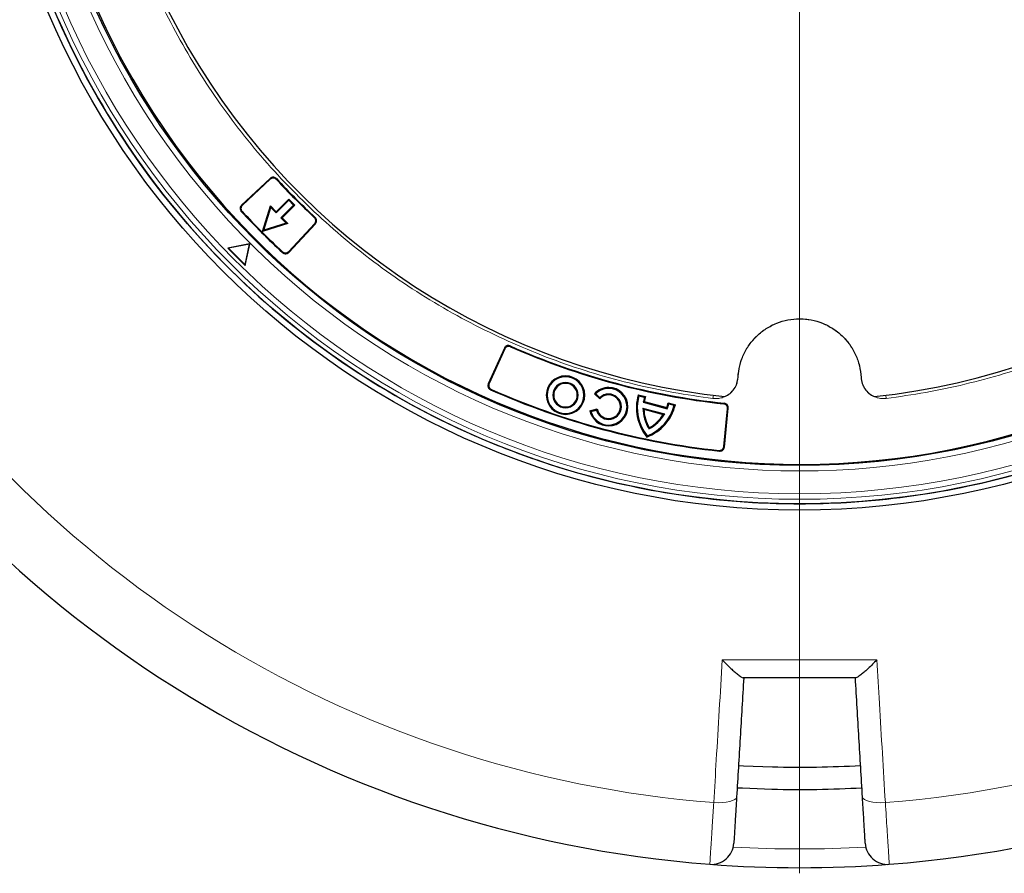
# Model space of a CAD drawing. Units: millimetres. Extents: x 0 to 420, y 0 to 297.
# Drawn here: x 75 to 138, y 118 to 173 of the extents above; entities that cross this region are included whole.
import ezdxf

# ---------------------------------------------------------------- set-up
doc = ezdxf.new("R2010")
doc.units = ezdxf.units.MM

# ---------------------------------------------------------------- blocks, each defined once
blk = doc.blocks.new('SW_CENTERMARKSYMBOL_0')
at = {"color": 0, "linetype": 'Continuous', "lineweight": 18}
blk.add_line((0, -0.714), (0, -75.357), dxfattribs=at)

msp = doc.modelspace()

# ---------------------------------------------------------------- linework, layer by layer
at = {"color": 7, "linetype": 'Continuous', "lineweight": 25}
for p, q in [((77.956, 171.826), (77.9563, 171.8261)), ((91.0553, 162.6415), (89.2228, 160.9327)), ((91.0532, 162.5847), (89.2795, 160.9307)), ((91.4385, 160.5161), (92.2466, 161.3242)), ((91.4385, 160.4349), (92.2466, 161.243)), ((92.2466, 161.3242), (92.2466, 161.243)), ((92.2466, 161.3242), (92.6308, 160.9399)), ((92.2466, 161.243), (92.5496, 160.9399)), ((90.5631, 159.2564), (91.071, 160.8835)), ((90.6505, 159.3439), (91.0975, 160.7758)), ((91.0975, 160.7758), (91.071, 160.8835)), ((91.071, 160.8835), (91.4385, 160.5161)), ((91.0975, 160.7758), (91.4385, 160.4349)), ((91.4385, 160.5161), (91.4385, 160.4349)), ((92.5496, 160.9399), (91.7415, 160.1318)), ((92.6308, 160.9399), (91.8227, 160.1318)), ((92.6308, 160.9399), (92.5496, 160.9399)), ((91.8227, 160.1318), (91.7415, 160.1318)), ((91.7415, 160.1318), (92.0824, 159.7909)), ((91.8227, 160.1318), (92.1901, 159.7644)), ((92.1901, 159.7644), (90.5631, 159.2564)), ((90.5631, 159.2564), (90.6505, 159.3439)), ((92.0824, 159.7909), (90.6505, 159.3439)), ((92.1901, 159.7644), (92.0824, 159.7909)), ((92.2373, 157.9728), (93.8913, 159.7465)), ((92.2394, 157.9162), (93.9482, 159.7486)), ((86.8268, 158.5506), (86.8265, 158.5503)), ((89.7284, 158.4679), (88.3548, 158.1871)), ((88.3548, 158.1871), (89.4659, 157.0759)), ((88.3927, 158.1757), (88.3548, 158.1871)), ((89.7275, 158.4486), (88.3927, 158.1757)), ((88.3927, 158.1757), (89.4545, 157.1138)), ((89.4545, 157.1138), (89.7275, 158.4486)), ((89.4659, 157.0759), (89.7468, 158.4495)), ((89.7275, 158.4486), (89.7376, 158.4587)), ((89.4545, 157.1138), (89.4659, 157.0759)), ((89.857, 155.5199), (89.8572, 155.5201)), ((106.0286, 151.7956), (104.9977, 149.5119)), ((106.0488, 151.7427), (105.0509, 149.5322)), ((111.7878, 148.8823), (111.8682, 148.8831)), ((112.124, 148.546), (111.7878, 148.8823)), ((112.1227, 148.6286), (111.8682, 148.8831)), ((112.124, 148.546), (112.1227, 148.6286)), ((114.5849, 148.8169), (114.6247, 148.7468)), ((114.5849, 148.8169), (115.0437, 148.694)), ((114.6247, 148.7468), (114.9724, 148.6536)), ((114.9724, 148.6536), (115.0437, 148.694)), ((114.8824, 147.9678), (114.9415, 147.8926)), ((114.8824, 147.9678), (116.275, 147.5947)), ((114.9711, 148.3762), (114.9067, 148.334)), ((114.9067, 148.334), (116.4371, 147.9239)), ((114.9711, 148.3762), (116.4024, 147.9927)), ((116.4371, 147.9239), (116.4024, 147.9927)), ((116.4985, 148.3041), (116.54, 148.2336)), ((116.4985, 148.3041), (116.9573, 148.1812)), ((116.54, 148.2336), (116.8877, 148.1404)), ((116.8877, 148.1404), (116.9573, 148.1812)), ((120.052, 145.5126), (120.2931, 147.9259)), ((120.088, 145.4684), (120.337, 147.9616)), ((111.4939, 147.7838), (111.9532, 147.9069)), ((111.5632, 147.743), (111.4939, 147.7838)), ((111.5632, 147.743), (111.9109, 147.8362)), ((111.9109, 147.8362), (111.9532, 147.9069)), ((114.9415, 147.8926), (116.1863, 147.559)), ((116.1863, 147.559), (116.275, 147.5947)), ((115.2709, 146.6322), (115.2914, 146.7087)), ((103.1328, 146.6497), (103.1326, 146.6493)), ((115.1314, 146.1118), (115.1498, 146.1806)), ((107.0921, 145.0093), (107.0923, 145.0096))]:
    msp.add_line(p, q, dxfattribs=at)
at = {"color": 8, "linetype": 'Continuous', "lineweight": 18}
for p, q in [((82.212, 168.9452), (82.2739, 168.9809)), ((91.0553, 162.6415), (91.0532, 162.5847)), ((91.4558, 162.6268), (91.4536, 162.5702)), ((89.2082, 160.5336), (89.265, 160.5313)), ((89.2795, 160.9307), (89.2228, 160.9327)), ((93.8768, 160.1469), (93.9335, 160.1492)), ((93.9482, 159.7486), (93.8913, 159.7465)), ((91.8402, 157.9015), (91.838, 157.9584)), ((92.2394, 157.9162), (92.2373, 157.9728)), ((106.0286, 151.7956), (106.0488, 151.7427)), ((106.4013, 151.9378), (106.4212, 151.885)), ((109.9334, 149.9625), (109.9334, 150.0199)), ((104.9977, 149.5119), (105.0509, 149.5322)), ((109.9334, 149.6019), (109.9334, 149.5445)), ((112.6932, 149.2804), (112.6932, 149.223)), ((105.1406, 149.1369), (105.1941, 149.1571)), ((112.6932, 148.863), (112.6932, 148.8056)), ((119.3859, 148.7826), (119.361, 148.5796)), ((130.4035, 148.7826), (130.4284, 148.5796)), ((109.9334, 148.0376), (109.9334, 147.9802)), ((120.0417, 148.2354), (120.0853, 148.2711)), ((120.2931, 147.9259), (120.337, 147.9616)), ((109.9334, 147.5622), (109.9334, 147.6196)), ((112.6932, 147.2401), (112.6932, 147.2975)), ((112.6932, 146.8227), (112.6932, 146.8801)), ((120.088, 145.4684), (120.052, 145.5126)), ((119.7767, 145.2152), (119.7405, 145.2594))]:
    msp.add_line(p, q, dxfattribs=at)
at = {"color": 7, "linetype": 'Continuous', "lineweight": 25, "flags": 128}
for points in [[(89.7284, 158.4679), (89.7307, 158.4656), (89.733, 158.4633), (89.7353, 158.461), (89.7376, 158.4587), (89.7399, 158.4564), (89.7422, 158.4541), (89.7445, 158.4518), (89.7468, 158.4495)], [(120.99, 125.1243), (121.3016, 125.1072), (123.1574, 125.0351)], [(120.9055, 123.7018), (121.2511, 123.683), (123.1213, 123.6105)]]:
    msp.add_lwpolyline(points, dxfattribs=at)
at = {"color": 8, "linetype": 'Continuous', "lineweight": 18, "flags": 128}
for points in [[(119.4101, 122.751), (119.6899, 122.7424), (119.9602, 122.7512), (120.2105, 122.777), (120.4312, 122.8188), (120.6136, 122.8749), (120.7508, 122.9433), (120.8375, 123.0213), (120.8702, 123.1058)], [(128.9192, 123.1058), (128.952, 123.0213), (129.0386, 122.9433), (129.1758, 122.8749), (129.3583, 122.8188), (129.5789, 122.777), (129.8292, 122.7512), (130.0995, 122.7424), (130.3793, 122.751)]]:
    msp.add_lwpolyline(points, dxfattribs=at)
at = {"color": 7, "linetype": 'Continuous', "lineweight": 25}
for radius in [52.1429, 51.7381, 49.2857]:
    msp.add_circle((124.8947, 193.5881), radius, dxfattribs=at)
at = {"color": 8, "linetype": 'Continuous', "lineweight": 18}
for radius in [51.4552, 51.0985]:
    msp.add_circle((124.8947, 193.5881), radius, dxfattribs=at)
for centre, radius, start, end in [((124.8947, 193.5881), 49.6429, 311.311433, 309.268445), ((124.8947, 193.5881), 71.0491, 154.427346, 265.572654), ((124.8947, 193.5881), 71.0491, 274.427346, 25.572654), ((124.8947, 193.356), 73.5714, 266.699735, 273.300265)]:
    msp.add_arc(centre, radius, start, end, dxfattribs=at)
at = {"color": 7, "linetype": 'Continuous', "lineweight": 25}
for centre, radius, start, end in [((124.8947, 193.5881), 49.2143, 30, 210), ((124.8947, 193.5881), 75, 154.385992, 265.614008), ((124.8947, 193.5881), 75, 274.385992, 25.614008), ((124.8947, 193.5881), 49.2143, 210, 30), ((124.8947, 193.5881), 45.1429, 156.061441, 263.938557), ((124.8947, 193.5881), 45.1429, 276.061441, 23.938557), ((124.8947, 193.5881), 51.7377, 203.707649, 223.792351), ((124.8947, 193.5881), 45.6116, 222.847068, 227.152932), ((124.8947, 193.5881), 45.5714, 222.79676, 227.20324), ((124.8947, 193.5881), 48.6429, 222.80729, 227.19271), ((124.8947, 193.5881), 48.6027, 222.854744, 227.145256), ((124.8947, 193.5881), 51.7377, 223.792351, 226.207649), ((124.8947, 193.5881), 51.7377, 226.207649, 246.292351), ((124.8947, 193.5881), 45.5714, 246.057983, 263.942017), ((124.8947, 193.5881), 45.6116, 246.107805, 263.892195), ((109.9334, 148.791), 1.2288, 90, 270), ((109.9334, 148.791), 1.1714, 90, 270), ((109.9334, 148.791), 1.2288, 270, 90), ((109.9334, 148.791), 1.1714, 270, 90), ((109.9334, 148.791), 0.8109, 90, 270), ((109.9334, 148.791), 0.7535, 90, 270), ((109.9334, 148.791), 0.8109, 270, 90), ((109.9334, 148.791), 0.7535, 270, 90), ((112.6932, 148.0516), 1.2288, 90, 137.463328), ((112.6932, 148.0516), 1.1714, 90, 134.775057), ((112.6932, 148.0516), 1.2288, 270, 90), ((112.6932, 148.0516), 1.1714, 270, 90), ((124.8947, 193.5881), 48.6429, 246.039666, 263.960334), ((124.8947, 193.5881), 48.6027, 246.087559, 263.912441), ((112.6932, 148.0516), 0.8114, 90, 134.676576), ((112.6932, 148.0516), 0.754, 90, 139.018532), ((112.6932, 148.0516), 0.8114, 270, 90), ((112.6932, 148.0516), 0.754, 270, 90), ((117.4249, 147.983), 2.96, 163.636263, 219.208727), ((117.4249, 147.983), 2.9025, 164.742832, 218.38727), ((117.4249, 147.983), 2.5425, 164.70642, 172.064204), ((117.4249, 147.983), 2.4851, 163.375631, 170.895731), ((117.4249, 147.983), 2.5425, 180.341503, 212.090126), ((114.0807, 148.879), 2.96, 290.791273, 346.363737), ((114.0807, 148.879), 2.9025, 291.61273, 345.257168), ((114.0807, 148.879), 2.4851, 339.104269, 346.624369), ((114.0807, 148.879), 2.5425, 337.935796, 345.29358), ((112.6932, 148.0516), 1.2288, 192.583578, 270), ((112.6932, 148.0516), 1.1714, 195.274074, 270), ((112.6932, 148.0516), 0.8114, 195.394064, 270), ((112.6932, 148.0516), 0.754, 191.057619, 270), ((117.4249, 147.983), 2.4851, 182.084931, 210.846925), ((114.0807, 148.879), 2.5425, 297.909874, 329.658497), ((114.0807, 148.879), 2.4851, 299.153075, 327.915069), ((124.8947, 193.5881), 51.7377, 246.292351, 248.707649), ((124.8947, 193.5881), 51.7377, 248.707649, 264.328704), ((124.8947, 193.5881), 51.7377, 275.671296, 291.292351), ((124.8947, 193.5881), 51.7377, 264.328704, 266.66803), ((124.8947, 193.5881), 51.7377, 266.66803, 273.33197), ((124.8947, 193.5881), 51.7377, 273.33197, 275.671296), ((124.8947, 193.5881), 68.575, 268.548252, 273.264061), ((124.8947, 193.5881), 70, 268.548252, 273.266832), ((119.2683, 120.2321), 1.4286, 265.614008, 356.599298), ((130.5211, 120.2321), 1.4286, 183.400702, 274.385992), ((124.8947, 193.5881), 75, 265.614008, 274.385992)]:
    msp.add_arc(centre, radius, start, end, dxfattribs=at)
at = {"color": 8, "linetype": 'Continuous', "lineweight": 18}
for points, knots in [([(83.1494, 211.2999), (82.8289, 210.5091), (82.1879, 208.9273), (81.393, 206.474), (80.7246, 203.9664), (80.1988, 201.3947), (79.8201, 198.7853), (79.5933, 196.1402), (79.5212, 193.4802), (79.6062, 190.8145), (79.8472, 188.1583), (80.2433, 185.527), (80.7912, 182.9293), (81.4853, 180.3855), (82.3216, 177.8975), (83.289, 175.489), (84.3845, 173.1552), (85.6019, 170.9024), (86.9442, 168.7216), (88.4176, 166.606), (90.0197, 164.5639), (91.7562, 162.5957), (93.6121, 160.7227), (95.5879, 158.9494), (97.6686, 157.2906), (99.8484, 155.7539), (102.1145, 154.3474), (104.4541, 153.0799), (106.8583, 151.9537), (109.3075, 150.9769), (111.7975, 150.1464), (114.3034, 149.4715), (116.8254, 148.9333), (118.5158, 148.6975), (119.361, 148.5796)], [0, 0, 0, 0, 0.0305167, 0.0610338, 0.0921701, 0.1233073, 0.154871, 0.1864355, 0.2182173, 0.25, 0.2817818, 0.3135645, 0.3451282, 0.3766927, 0.407829, 0.4389662, 0.4694827, 0.5, 0.5305165, 0.5610338, 0.5921701, 0.6233073, 0.654871, 0.6864355, 0.7182173, 0.75, 0.7817818, 0.8135645, 0.8451282, 0.8766927, 0.907829, 0.9389662, 0.9694829, 1, 1, 1, 1]), ([(130.4284, 148.5796), (131.2736, 148.6975), (132.964, 148.9333), (135.486, 149.4715), (137.9919, 150.1464), (140.4819, 150.9769), (142.9311, 151.9537), (145.3352, 153.0799), (147.6749, 154.3474), (149.941, 155.7538), (152.1208, 157.2906), (154.2015, 158.9493), (156.1772, 160.7227), (158.0331, 162.5957), (159.7697, 164.5639), (161.3717, 166.606), (162.8451, 168.7216), (164.1875, 170.9024), (165.4049, 173.1552), (166.5004, 175.489), (167.4678, 177.8975), (168.3041, 180.3855), (168.9982, 182.9293), (169.5461, 185.5269), (169.9422, 188.1583), (170.1832, 190.8144), (170.2682, 193.4801), (170.1961, 196.1401), (169.9693, 198.7853), (169.5906, 201.3947), (169.0648, 203.9664), (168.3964, 206.474), (167.6015, 208.9273), (166.9605, 210.509), (166.64, 211.2999)], [0, 0, 0, 0, 0.0305167, 0.0610338, 0.0921701, 0.1233073, 0.154871, 0.1864355, 0.2182173, 0.25, 0.2817818, 0.3135645, 0.3451282, 0.3766927, 0.407829, 0.4389662, 0.4694827, 0.5, 0.5305165, 0.5610338, 0.5921701, 0.6233073, 0.654871, 0.6864355, 0.7182173, 0.75, 0.7817818, 0.8135645, 0.8451282, 0.8766927, 0.907829, 0.9389662, 0.9694829, 1, 1, 1, 1]), ([(120.9612, 149.926), (120.9742, 150.0812), (121.0007, 150.3963), (121.1133, 150.8651), (121.3135, 151.4112), (121.6508, 152.0091), (122.1616, 152.6027), (122.7801, 153.0843), (123.4674, 153.4258), (124.1805, 153.6323), (124.661, 153.6572), (124.8947, 153.6693)], [0, 0, 0, 0, 0.0780475, 0.1583602, 0.2407954, 0.369175, 0.5000942, 0.6310133, 0.7593929, 0.8829766, 1, 1, 1, 1]), ([(124.8947, 153.6693), (125.0505, 153.6639), (125.3665, 153.6531), (125.8402, 153.5638), (126.3956, 153.3909), (127.0094, 153.0837), (127.6276, 152.6029), (128.1392, 152.009), (128.5144, 151.3394), (128.756, 150.6374), (128.8046, 150.1588), (128.8282, 149.926)], [0, 0, 0, 0, 0.0780475, 0.1583602, 0.2407954, 0.369175, 0.5000942, 0.6310133, 0.7593929, 0.8829766, 1, 1, 1, 1]), ([(119.361, 148.5796), (119.4589, 148.5735), (119.6547, 148.5611), (119.9451, 148.6191), (120.2176, 148.7308), (120.4614, 148.8967), (120.6663, 149.1086), (120.8228, 149.3581), (120.9292, 149.6339), (120.9505, 149.8287), (120.9612, 149.926)], [0, 0, 0, 0, 0.1251284, 0.250443, 0.3751854, 0.500145, 0.6253387, 0.7499153, 0.8751512, 1, 1, 1, 1]), ([(128.8282, 149.926), (128.8389, 149.8285), (128.8603, 149.6334), (128.9671, 149.3572), (129.1236, 149.1079), (129.3289, 148.896), (129.5727, 148.7303), (129.8452, 148.6189), (130.1352, 148.5611), (130.3308, 148.5735), (130.4284, 148.5796)], [0, 0, 0, 0, 0.1251284, 0.250443, 0.3751854, 0.500145, 0.6253387, 0.7499153, 0.8751512, 1, 1, 1, 1]), ([(119.4101, 122.751), (119.4642, 123.6584), (119.5807, 125.6126), (119.762, 128.6534), (119.89, 130.7985), (119.954, 131.8718)], [0, 0, 0, 0, 0.3022134, 0.6508483, 1, 1, 1, 1]), ([(129.8354, 131.8718), (129.8908, 130.9425), (130.0102, 128.9412), (130.1918, 125.8959), (130.3168, 123.7998), (130.3793, 122.751)], [0, 0, 0, 0, 0.3022134, 0.6508483, 1, 1, 1, 1]), ([(119.1591, 118.8077), (119.16, 118.8229), (119.162, 118.8538), (119.1778, 119.1024), (119.2028, 119.4958), (119.2367, 120.0305), (119.2791, 120.6966), (119.3238, 121.3977), (119.368, 122.0921), (119.396, 122.5303), (119.4101, 122.751)], [0, 0, 0, 0, 0.13223535, 0.26830527, 0.40053878, 0.53660632, 0.66884562, 0.8049188, 0.90172513, 1, 1, 1, 1]), ([(130.3793, 122.751), (130.3985, 122.4509), (130.4368, 121.8508), (130.4885, 121.0383), (130.5341, 120.3227), (130.5721, 119.7247), (130.6014, 119.2644), (130.6193, 118.9812), (130.6288, 118.8328), (130.6298, 118.8161), (130.6304, 118.8077)], [0, 0, 0, 0, 0.134182, 0.2683639, 0.4025497, 0.5367354, 0.6709092, 0.8050828, 0.9025414, 1, 1, 1, 1])]:
    msp.add_open_spline(points, degree=3, knots=knots, dxfattribs=at)
at = {"color": 7, "linetype": 'Continuous', "lineweight": 25}
for points, knots in [([(91.4536, 162.5702), (91.4296, 162.5915), (91.3815, 162.6342), (91.2878, 162.6634), (91.1919, 162.6612), (91.1107, 162.6316), (91.0697, 162.5982), (91.0532, 162.5847)], [0, 0, 0, 0, 0.2153258, 0.4307548, 0.6439148, 0.8561204, 1, 1, 1, 1]), ([(91.4558, 162.6268), (91.4318, 162.6482), (91.3838, 162.6909), (91.2902, 162.7202), (91.1942, 162.718), (91.1129, 162.6886), (91.0719, 162.6551), (91.0553, 162.6415)], [0, 0, 0, 0, 0.2152092, 0.4305216, 0.6435627, 0.8556457, 1, 1, 1, 1]), ([(89.2228, 160.9327), (89.2015, 160.9087), (89.159, 160.8605), (89.1301, 160.7668), (89.1325, 160.6708), (89.1621, 160.5902), (89.1951, 160.5497), (89.2082, 160.5336)], [0, 0, 0, 0, 0.2161309, 0.4323644, 0.6463458, 0.8593981, 1, 1, 1, 1]), ([(89.2795, 160.9307), (89.2582, 160.9066), (89.2156, 160.8584), (89.1867, 160.7647), (89.1892, 160.6688), (89.2188, 160.5881), (89.2518, 160.5475), (89.265, 160.5313)], [0, 0, 0, 0, 0.21602, 0.4321426, 0.6460108, 0.8589465, 1, 1, 1, 1]), ([(93.8913, 159.7465), (93.9109, 159.7721), (93.95, 159.8231), (93.9723, 159.9186), (93.9631, 160.0141), (93.9278, 160.093), (93.8915, 160.1314), (93.8768, 160.1469)], [0, 0, 0, 0, 0.2153258, 0.4307548, 0.6439151, 0.8561207, 1, 1, 1, 1]), ([(93.9482, 159.7486), (93.9677, 159.7741), (94.0068, 159.8252), (94.0291, 159.9207), (94.02, 160.0162), (93.9846, 160.0952), (93.9482, 160.1336), (93.9335, 160.1492)], [0, 0, 0, 0, 0.2152092, 0.4305216, 0.643563, 0.8556459, 1, 1, 1, 1]), ([(91.838, 157.9584), (91.8635, 157.9389), (91.9146, 157.8999), (92.0102, 157.8779), (92.1057, 157.8873), (92.1841, 157.9226), (92.2221, 157.9585), (92.2373, 157.9728)], [0, 0, 0, 0, 0.21602001, 0.43214263, 0.64601105, 0.85894671, 1, 1, 1, 1]), ([(91.8402, 157.9015), (91.8658, 157.8821), (91.9169, 157.8432), (92.0125, 157.8212), (92.108, 157.8307), (92.1862, 157.866), (92.2243, 157.9019), (92.2394, 157.9162)], [0, 0, 0, 0, 0.216131, 0.4323645, 0.646346, 0.8593983, 1, 1, 1, 1]), ([(106.4013, 151.9378), (106.3708, 151.9479), (106.3098, 151.9682), (106.2122, 151.9581), (106.1249, 151.9182), (106.0625, 151.8596), (106.0382, 151.8137), (106.0286, 151.7956)], [0, 0, 0, 0, 0.2165081, 0.4331185, 0.647484, 0.860932, 1, 1, 1, 1]), ([(106.4212, 151.885), (106.3907, 151.8951), (106.3297, 151.9153), (106.2322, 151.9051), (106.1449, 151.8652), (106.0826, 151.8066), (106.0583, 151.7608), (106.0488, 151.7427)], [0, 0, 0, 0, 0.2166252, 0.4333527, 0.6478375, 0.8614084, 1, 1, 1, 1]), ([(120.1279, 148.6976), (120.2421, 148.761), (120.4705, 148.8878), (120.73, 149.1864), (120.9111, 149.5378), (120.9445, 149.7966), (120.9612, 149.926)], [0, 0, 0, 0, 0.2501078, 0.5003026, 0.7503468, 1, 1, 1, 1]), ([(128.8282, 149.926), (128.845, 149.7963), (128.8784, 149.5373), (129.0597, 149.186), (129.319, 148.8877), (129.5474, 148.761), (129.6616, 148.6976)], [0, 0, 0, 0, 0.2503081, 0.4999474, 0.7499374, 1, 1, 1, 1]), ([(104.9977, 149.5119), (104.9873, 149.4814), (104.9667, 149.4206), (104.9762, 149.3229), (105.0155, 149.2354), (105.0745, 149.1718), (105.1215, 149.147), (105.1406, 149.1369)], [0, 0, 0, 0, 0.21490364, 0.42991078, 0.64264068, 0.85440299, 1, 1, 1, 1]), ([(105.0509, 149.5322), (105.0406, 149.5018), (105.0199, 149.4409), (105.0294, 149.3432), (105.0687, 149.2557), (105.1277, 149.192), (105.1748, 149.1672), (105.1941, 149.1571)], [0, 0, 0, 0, 0.2147931, 0.4296897, 0.6423069, 0.8539529, 1, 1, 1, 1]), ([(120.2931, 147.9259), (120.2932, 147.9581), (120.2934, 148.0224), (120.2532, 148.1118), (120.1881, 148.1823), (120.113, 148.2232), (120.0618, 148.2319), (120.0417, 148.2354)], [0, 0, 0, 0, 0.2166253, 0.4333527, 0.6478378, 0.8614086, 1, 1, 1, 1]), ([(120.337, 147.9616), (120.3371, 147.9938), (120.3373, 148.0581), (120.2971, 148.1475), (120.232, 148.218), (120.1568, 148.2589), (120.1056, 148.2677), (120.0853, 148.2711)], [0, 0, 0, 0, 0.21650817, 0.4331186, 0.64748431, 0.8609322, 1, 1, 1, 1]), ([(119.7405, 145.2594), (119.7726, 145.2591), (119.8369, 145.2585), (119.9267, 145.2981), (119.9975, 145.3627), (120.0396, 145.4387), (120.0484, 145.4912), (120.052, 145.5126)], [0, 0, 0, 0, 0.2147931, 0.4296898, 0.6423071, 0.8539531, 1, 1, 1, 1]), ([(119.7767, 145.2152), (119.8088, 145.2149), (119.8731, 145.2144), (119.9628, 145.254), (120.0336, 145.3187), (120.0756, 145.3947), (120.0844, 145.4471), (120.088, 145.4684)], [0, 0, 0, 0, 0.2149037, 0.4299108, 0.6426409, 0.8544032, 1, 1, 1, 1]), ([(119.954, 131.8718), (119.9547, 131.8711), (120.0479, 131.7738), (120.2343, 131.5838), (120.4926, 131.3336), (120.7257, 131.1207), (120.9477, 130.9328), (121.1642, 130.7705), (121.2487, 130.7441), (121.2912, 130.7309)], [0, 0, 0, 0, 0.0012109, 0.171326, 0.3413583, 0.4843583, 0.6271787, 0.8129074, 1, 1, 1, 1]), ([(129.8354, 131.8718), (129.8347, 131.8711), (129.7426, 131.775), (129.5563, 131.585), (129.2989, 131.3356), (129.0647, 131.1215), (128.8425, 130.9334), (128.6252, 130.7705), (128.5407, 130.7441), (128.4982, 130.7309)], [0, 0, 0, 0, 0.0012108, 0.1692017, 0.3413587, 0.4824483, 0.6271799, 0.812908, 1, 1, 1, 1]), ([(121.3233, 130.7309), (121.2471, 129.4492), (121.0946, 126.883), (120.945, 124.3658), (120.8702, 123.1058)], [0, 0, 0, 0, 0.499448, 1, 1, 1, 1]), ([(128.4982, 130.7309), (128.4875, 130.7309), (127.2864, 130.7309), (124.8947, 130.7309), (122.503, 130.7309), (121.3019, 130.7309), (121.2912, 130.7309)], [0, 0, 0, 0, 0.0044531, 0.5, 0.9955469, 1, 1, 1, 1]), ([(128.9192, 123.1058), (128.8445, 124.363), (128.695, 126.8802), (128.5425, 129.4464), (128.4661, 130.7309)], [0, 0, 0, 0, 0.499448, 1, 1, 1, 1]), ([(120.8702, 123.1058), (120.8604, 122.9414), (120.8409, 122.6128), (120.8101, 122.0944), (120.7788, 121.5677), (120.7491, 121.0687), (120.7252, 120.6661), (120.7076, 120.3704), (120.6965, 120.1833), (120.6951, 120.1593), (120.6944, 120.1473)], [0, 0, 0, 0, 0.0975464, 0.1950927, 0.3292496, 0.4634063, 0.5975546, 0.7317028, 0.8658514, 1, 1, 1, 1]), ([(129.095, 120.1473), (129.0947, 120.1535), (129.0939, 120.1658), (129.0874, 120.2767), (129.0748, 120.4878), (129.0544, 120.8319), (129.0277, 121.2809), (128.9959, 121.8156), (128.9596, 122.4269), (128.9328, 122.8773), (128.9192, 123.1058)], [0, 0, 0, 0, 0.09672072, 0.19490688, 0.32716127, 0.4632522, 0.59552111, 0.73162684, 0.86389563, 1, 1, 1, 1])]:
    msp.add_open_spline(points, degree=3, knots=knots, dxfattribs=at)
for points in [[(120.9612, 149.926), (120.9873, 150.1746), (121.0394, 150.6719), (121.2947, 151.382), (121.6695, 152.0332), (122.1634, 152.601), (122.755, 153.0661), (123.4239, 153.4083), (124.1458, 153.6281), (124.6451, 153.6555), (124.8947, 153.6693)], [(124.8947, 153.6693), (125.1443, 153.6555), (125.6436, 153.6281), (126.3655, 153.4083), (127.0344, 153.0661), (127.626, 152.601), (128.1199, 152.0332), (128.4947, 151.382), (128.75, 150.6719), (128.8022, 150.1746), (128.8282, 149.926)]]:
    msp.add_open_spline(points, degree=3, dxfattribs=at)
at = {"color": 8, "linetype": 'Continuous', "lineweight": 18}
msp.add_open_spline([(119.954, 131.8718), (121.6009, 131.873), (124.8947, 131.8754), (128.1885, 131.873), (129.8354, 131.8718)], degree=3, dxfattribs=at)

# ---------------------------------------------------------------- block references
at = {"color": 7, "linetype": 'Continuous', "lineweight": 0}
msp.add_blockref('SW_CENTERMARKSYMBOL_0', (124.8947, 193.5881), dxfattribs=at)

doc.saveas('drawing.dxf')
